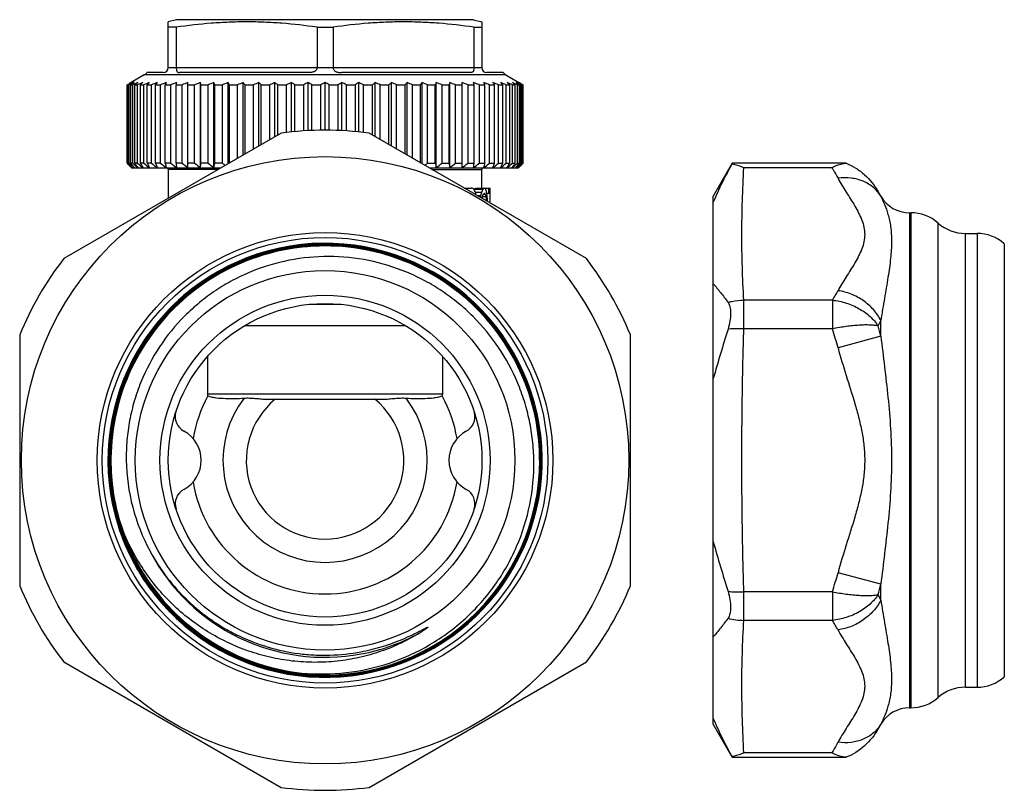
# Model space of a CAD drawing. Units: millimetres. Extents: x 0 to 297, y 0 to 210.
# Drawn here: x 150 to 210, y 94 to 140 of the extents above; entities that cross this region are included whole.
import ezdxf

# ---------------------------------------------------------------- set-up
doc = ezdxf.new("R2010")
doc.units = ezdxf.units.MM
doc.header["$LTSCALE"] = 16.335
doc.layers.get('0').update_dxf_attribs({"linetype": 'CONTINUOUS'})
doc.layers.add('A_STD', color=7, linetype='CONTINUOUS')

msp = doc.modelspace()

# ---------------------------------------------------------------- linework, layer by layer
at = {"color": 7, "linetype": 'Continuous'}
for p, q in [((159.809, 140.362), (159.309, 140.228)), ((159.309, 137.462), (159.309, 140.228)), ((177.809, 140.362), (159.809, 140.362)), ((177.809, 140.362), (178.309, 140.228)), ((178.309, 140.228), (178.309, 137.462)), ((159.795, 139.907), (159.309, 139.907)), ((159.795, 139.907), (159.795, 137.462)), ((168.323, 139.907), (168.323, 137.462)), ((168.323, 139.907), (169.295, 139.907)), ((169.295, 139.907), (169.295, 137.462)), ((177.823, 139.907), (177.823, 137.462)), ((177.823, 139.907), (178.309, 139.907)), ((159.796, 137.451), (159.309, 137.451)), ((159.795, 137.462), (168.323, 137.462)), ((169.296, 137.451), (168.322, 137.451)), ((169.295, 137.462), (177.823, 137.462)), ((178.309, 137.451), (177.823, 137.451)), ((157.859, 137.018), (157.062, 136.558)), ((179.759, 137.018), (157.859, 137.018)), ((159.009, 137.162), (158.017, 137.162)), ((167.823, 137.162), (159.996, 137.162)), ((177.623, 137.162), (169.796, 137.162)), ((179.601, 137.162), (178.609, 137.162)), ((179.759, 137.018), (180.557, 136.558)), ((156.812, 136.412), (156.862, 136.441)), ((156.812, 131.662), (156.812, 136.412)), ((156.812, 136.412), (156.836, 136.412)), ((156.869, 136.43), (156.836, 136.412)), ((156.836, 131.662), (156.836, 136.412)), ((156.862, 136.441), (156.938, 136.485)), ((156.879, 131.662), (156.879, 136.412)), ((156.879, 136.412), (156.951, 136.412)), ((157.02, 136.447), (156.951, 136.412)), ((156.951, 131.662), (156.951, 136.412)), ((157.037, 131.662), (157.037, 136.412)), ((157.037, 136.412), (157.156, 136.412)), ((157.156, 131.662), (157.156, 136.412)), ((157.285, 131.662), (157.285, 136.412)), ((157.285, 136.412), (157.45, 136.412)), ((157.45, 131.662), (157.45, 136.412)), ((157.621, 131.662), (157.621, 136.412)), ((157.621, 136.412), (157.83, 136.412)), ((157.83, 131.662), (157.83, 136.412)), ((158.041, 131.662), (158.041, 136.412)), ((158.041, 136.412), (158.294, 136.412)), ((158.294, 131.662), (158.294, 136.412)), ((158.544, 131.662), (158.544, 136.412)), ((158.544, 136.412), (158.838, 136.412)), ((158.838, 131.662), (158.838, 136.412)), ((159.125, 131.662), (159.125, 136.412)), ((159.125, 136.412), (159.458, 136.412)), ((159.458, 131.662), (159.458, 136.412)), ((159.779, 131.662), (159.779, 136.412)), ((159.779, 136.412), (160.149, 136.412)), ((160.149, 131.662), (160.149, 136.412)), ((160.502, 131.41), (160.502, 136.558)), ((160.502, 136.412), (160.906, 136.412)), ((160.906, 131.662), (160.906, 136.412)), ((161.258, 131.41), (161.258, 136.558)), ((161.289, 131.662), (161.289, 136.412)), ((161.289, 136.412), (161.723, 136.412)), ((161.723, 131.662), (161.723, 136.412)), ((162.071, 131.41), (162.071, 136.558)), ((162.133, 131.662), (162.133, 136.412)), ((162.133, 136.412), (162.594, 136.412)), ((162.594, 131.662), (162.594, 136.412)), ((162.935, 131.633), (162.935, 136.558)), ((163.027, 131.686), (163.027, 136.412)), ((163.027, 136.412), (163.512, 136.412)), ((163.512, 131.966), (163.512, 136.412)), ((163.844, 132.158), (163.844, 136.558)), ((163.965, 132.228), (163.965, 136.412)), ((163.965, 136.412), (164.471, 136.412)), ((164.471, 132.519), (164.471, 136.412)), ((164.791, 132.704), (164.791, 136.558)), ((164.941, 132.791), (164.941, 136.412)), ((164.941, 136.412), (165.463, 136.412)), ((165.463, 133.092), (165.463, 136.412)), ((165.769, 133.269), (165.769, 136.558)), ((165.945, 133.371), (165.945, 136.412)), ((165.945, 136.412), (166.48, 136.412)), ((166.48, 133.525), (166.48, 136.412)), ((166.769, 133.557), (166.769, 136.558)), ((166.972, 133.577), (166.972, 136.412)), ((166.972, 136.412), (167.514, 136.412)), ((167.514, 133.62), (167.514, 136.412)), ((167.785, 133.635), (167.785, 136.558)), ((168.013, 133.646), (168.013, 136.412)), ((168.013, 136.412), (168.559, 136.412)), ((168.559, 133.659), (168.559, 136.412)), ((168.809, 133.662), (168.809, 136.558)), ((169.059, 133.659), (169.059, 136.412)), ((169.059, 136.412), (169.606, 136.412)), ((169.606, 133.646), (169.606, 136.412)), ((169.833, 133.635), (169.833, 136.558)), ((170.104, 133.62), (170.104, 136.412)), ((170.104, 136.412), (170.646, 136.412)), ((170.646, 133.577), (170.646, 136.412)), ((170.849, 133.557), (170.849, 136.558)), ((171.139, 133.525), (171.139, 136.412)), ((171.139, 136.412), (171.673, 136.412)), ((171.673, 133.371), (171.673, 136.412)), ((171.85, 133.269), (171.85, 136.558)), ((172.156, 133.092), (172.156, 136.412)), ((172.156, 136.412), (172.678, 136.412)), ((172.678, 132.791), (172.678, 136.412)), ((172.827, 132.704), (172.827, 136.558)), ((173.147, 132.519), (173.147, 136.412)), ((173.147, 136.412), (173.653, 136.412)), ((173.653, 132.228), (173.653, 136.412)), ((173.774, 132.158), (173.774, 136.558)), ((174.106, 131.966), (174.106, 136.412)), ((174.106, 136.412), (174.591, 136.412)), ((174.591, 131.686), (174.591, 136.412)), ((174.683, 131.633), (174.683, 136.558)), ((175.024, 131.662), (175.024, 136.412)), ((175.024, 136.412), (175.486, 136.412)), ((175.486, 131.662), (175.486, 136.412)), ((175.547, 131.41), (175.547, 136.558)), ((175.895, 131.662), (175.895, 136.412)), ((175.895, 136.412), (176.329, 136.412)), ((176.329, 131.662), (176.329, 136.412)), ((176.36, 131.41), (176.36, 136.558)), ((176.712, 131.662), (176.712, 136.412)), ((176.712, 136.412), (177.116, 136.412)), ((177.116, 131.41), (177.116, 136.558)), ((177.469, 131.662), (177.469, 136.412)), ((177.469, 136.412), (177.839, 136.412)), ((177.839, 131.662), (177.839, 136.412)), ((178.16, 131.662), (178.16, 136.412)), ((178.16, 136.412), (178.493, 136.412)), ((178.493, 131.662), (178.493, 136.412)), ((178.78, 131.662), (178.78, 136.412)), ((178.78, 136.412), (179.074, 136.412)), ((179.074, 131.662), (179.074, 136.412)), ((179.324, 131.662), (179.324, 136.412)), ((179.324, 136.412), (179.577, 136.412)), ((179.577, 131.662), (179.577, 136.412)), ((179.788, 131.662), (179.788, 136.412)), ((179.788, 136.412), (179.997, 136.412)), ((179.997, 131.662), (179.997, 136.412)), ((180.169, 131.662), (180.169, 136.412)), ((180.169, 136.412), (180.333, 136.412)), ((180.333, 131.662), (180.333, 136.412)), ((180.462, 131.662), (180.462, 136.412)), ((180.462, 136.412), (180.581, 136.412)), ((180.581, 131.662), (180.581, 136.412)), ((180.668, 136.412), (180.599, 136.447)), ((180.668, 131.662), (180.668, 136.412)), ((180.668, 136.412), (180.739, 136.412)), ((180.681, 136.485), (180.764, 136.436)), ((180.783, 136.412), (180.737, 136.436)), ((180.739, 131.662), (180.739, 136.412)), ((180.764, 136.436), (180.807, 136.412)), ((180.783, 131.662), (180.783, 136.412)), ((180.783, 136.412), (180.807, 136.412)), ((180.807, 131.662), (180.807, 136.412)), ((166.14, 133.483), (152.978, 125.884)), ((184.64, 125.884), (171.478, 133.483)), ((156.836, 131.662), (156.812, 131.662)), ((156.812, 131.662), (156.845, 131.628)), ((156.859, 131.64), (156.836, 131.662)), ((156.845, 131.628), (156.868, 131.605)), ((156.951, 131.662), (156.879, 131.662)), ((156.924, 131.548), (156.938, 131.534)), ((156.951, 131.52), (156.938, 131.534)), ((156.979, 131.493), (156.951, 131.52)), ((156.979, 131.493), (157.007, 131.465)), ((157.007, 131.465), (156.979, 131.493)), ((157.007, 131.465), (157.034, 131.437)), ((157.062, 131.41), (157.034, 131.437)), ((157.156, 131.662), (157.037, 131.662)), ((157.062, 131.41), (157.109, 131.362)), ((162.466, 131.362), (157.109, 131.362)), ((157.45, 131.662), (157.285, 131.662)), ((157.83, 131.662), (157.621, 131.662)), ((158.294, 131.662), (158.041, 131.662)), ((158.838, 131.662), (158.544, 131.662)), ((159.458, 131.662), (159.125, 131.662)), ((159.309, 131.292), (159.309, 129.539)), ((160.149, 131.662), (159.779, 131.662)), ((160.906, 131.662), (160.502, 131.662)), ((161.723, 131.662), (161.289, 131.662)), ((162.594, 131.662), (162.133, 131.662)), ((175.024, 131.662), (175.486, 131.662)), ((180.509, 131.362), (175.152, 131.362)), ((175.895, 131.662), (176.329, 131.662)), ((176.712, 131.662), (177.116, 131.662)), ((177.469, 131.662), (177.839, 131.662)), ((178.16, 131.662), (178.493, 131.662)), ((178.78, 131.662), (179.074, 131.662)), ((179.324, 131.662), (179.577, 131.662)), ((179.788, 131.662), (179.997, 131.662)), ((180.169, 131.662), (180.333, 131.662)), ((180.462, 131.662), (180.581, 131.662)), ((180.557, 131.41), (180.509, 131.362)), ((180.668, 131.662), (180.739, 131.662)), ((180.75, 131.605), (180.773, 131.628)), ((180.783, 131.662), (180.752, 131.634)), ((180.773, 131.628), (180.807, 131.662)), ((180.807, 131.662), (180.783, 131.662)), ((193.482, 131.662), (192.327, 129.662)), ((200.386, 131.662), (193.482, 131.662)), ((194.182, 131.398), (199.509, 131.398)), ((177.23, 130.162), (177.688, 130.162)), ((177.856, 130.098), (178.379, 130.098)), ((177.946, 130.162), (178.809, 130.162)), ((178.724, 129.843), (178.724, 130.162)), ((178.809, 129.731), (178.809, 130.162)), ((177.93, 129.907), (178.3, 129.907)), ((178.004, 129.715), (178.249, 129.715)), ((178.349, 129.652), (178.564, 129.652)), ((178.394, 129.779), (178.529, 129.779)), ((178.597, 129.843), (178.809, 129.843)), ((192.327, 97.662), (192.327, 129.662)), ((169.759, 123.112), (167.859, 123.112)), ((194.178, 121.63), (194.178, 123.362)), ((199.551, 123.362), (194.178, 123.362)), ((199.551, 123.362), (199.551, 121.63)), ((173.682, 121.813), (163.936, 121.813)), ((202.482, 121.179), (202.482, 122.135)), ((150.309, 121.262), (150.309, 106.063)), ((187.309, 106.063), (187.309, 121.262)), ((199.551, 121.63), (194.178, 121.63)), ((202.482, 121.179), (199.884, 120.475)), ((161.685, 119.944), (161.685, 117.662)), ((175.933, 119.944), (175.933, 117.662)), ((175.933, 117.662), (161.685, 117.662)), ((165.337, 117.362), (172.282, 117.362)), ((181.877, 113.713), (181.877, 113.738)), ((181.923, 113.675), (181.923, 113.662)), ((156.101, 110.324), (156.104, 110.31)), ((202.482, 106.145), (199.884, 106.85)), ((194.178, 103.963), (194.178, 105.695)), ((199.551, 105.695), (194.178, 105.695)), ((199.551, 105.695), (199.551, 103.963)), ((202.482, 105.189), (202.482, 106.145)), ((199.551, 103.963), (194.178, 103.963)), ((152.978, 101.44), (166.14, 93.841)), ((171.478, 93.841), (184.64, 101.44)), ((193.457, 95.705), (192.327, 97.662)), ((193.482, 95.662), (200.386, 95.662)), ((199.509, 95.927), (194.182, 95.927))]:
    msp.add_line(p, q, dxfattribs=at)
for radius in [18.4, 13.8, 13.5, 11.5, 10, 9.5]:
    msp.add_circle((168.809, 113.662), radius, dxfattribs=at)
for centre, radius, start, end in [((159.009, 137.462), 0.3, 270, 360), ((160.052, 137.462), 0.256, 180.00023, 182.5333), ((168.184, 137.462), 0.139, 355.30901, 359.99602), ((169.434, 137.462), 0.139, 180.00398, 184.69099), ((177.567, 137.462), 0.256, 357.4667, 359.99977), ((178.609, 137.462), 0.3, 180, 270), ((157.609, 137.451), 0.5, 300, 324.73561), ((180.009, 137.451), 0.5, 215.26439, 240), ((174.297, 104.312), 36.541, 118.26578, 118.48445), ((173.043, 111.477), 29.715, 122.69018, 122.95283), ((173.037, 108.888), 31.95, 120.00085, 120.25812), ((173.718, 105.388), 35.32, 118.05508, 118.26572), ((172.401, 112.478), 28.526, 122.42142, 122.6902), ((174.729, 101.468), 39.206, 116.49245, 116.85312), ((172.217, 115.519), 25.825, 125.44562, 125.9998), ((175.719, 97.833), 42.812, 115.24224, 115.69612), ((172.043, 118.703), 23.052, 129.23792, 129.80753), ((176.567, 94.834), 45.762, 114.25202, 114.69281), ((172.108, 121.719), 20.634, 134.01605, 134.59582), ((177.416, 92.245), 48.314, 113.48512, 113.9154), ((172.772, 124.321), 19.057, 140.05181, 140.62142), ((178.254, 90.145), 50.388, 112.91392, 113.33617), ((174.61, 126.433), 18.913, 147.63348, 148.15507), ((179.07, 88.598), 51.918, 112.5188, 112.93539), ((179.338, 127.988), 21.899, 156.96366, 157.37767), ((179.855, 87.651), 52.855, 112.2867, 112.69994), ((195.498, 128.941), 36.492, 167.95265, 168.18669), ((180.601, 87.331), 53.171, 112.21015, 112.62227), ((181.303, 87.651), 52.855, 112.2867, 112.69994), ((125.57, 128.941), 36.492, 11.81331, 12.04735), ((181.955, 88.598), 51.918, 112.5188, 112.93539), ((141.919, 127.988), 21.899, 22.62233, 23.03634), ((182.554, 90.145), 50.388, 112.91392, 113.33617), ((146.961, 126.433), 18.913, 31.84493, 32.36652), ((183.098, 92.245), 48.314, 113.48512, 113.9154), ((149.235, 124.321), 19.057, 39.37858, 39.94819), ((183.588, 94.834), 45.762, 114.25202, 114.69281), ((150.453, 121.719), 20.634, 45.40418, 45.98395), ((184.026, 97.833), 42.812, 115.24224, 115.69612), ((151.187, 118.703), 23.052, 50.19247, 50.76208), ((184.417, 101.151), 39.561, 116.49369, 116.96332), ((151.792, 115.519), 25.825, 54.0002, 54.55438), ((184.772, 104.688), 36.114, 118.05766, 118.54569), ((152.175, 111.982), 29.114, 57.04445, 57.57587), ((185.106, 108.335), 32.59, 120.00337, 120.51221), ((152.513, 108.335), 32.59, 59.48779, 59.99663), ((185.443, 111.982), 29.114, 122.42413, 122.95555), ((152.846, 104.688), 36.114, 61.45431, 61.94234), ((185.826, 115.519), 25.825, 125.44562, 125.9998), ((153.201, 101.151), 39.561, 63.03668, 63.50631), ((186.216, 118.964), 22.714, 129.23368, 129.81177), ((153.592, 97.833), 42.812, 64.30388, 64.75776), ((186.942, 121.947), 20.314, 134.01148, 134.60038), ((154.03, 94.834), 45.762, 65.30719, 65.74798), ((188.14, 124.523), 18.741, 140.04702, 140.62621), ((154.52, 92.245), 48.314, 66.0846, 66.51488), ((190.373, 126.612), 18.577, 147.62876, 148.15979), ((155.064, 90.145), 50.388, 66.66383, 67.08608), ((195.314, 128.151), 21.48, 156.95962, 157.38171), ((155.663, 88.598), 51.918, 67.06461, 67.4812), ((211.327, 129.093), 35.755, 167.95024, 168.1891), ((156.315, 87.651), 52.855, 67.30006, 67.7133), ((157.017, 87.331), 53.171, 67.37773, 67.78985), ((157.763, 87.651), 52.855, 67.30006, 67.7133), ((142.841, 129.093), 35.755, 11.8109, 12.04976), ((158.548, 88.598), 51.918, 67.06461, 67.4812), ((158.666, 128.151), 21.48, 22.61829, 23.04038), ((159.364, 90.145), 50.388, 66.66383, 67.08608), ((163.293, 126.612), 18.577, 31.84021, 32.37124), ((160.202, 92.245), 48.314, 66.0846, 66.51488), ((165.089, 124.523), 18.741, 39.37379, 39.95298), ((161.051, 94.834), 45.762, 65.30719, 65.74798), ((165.734, 121.947), 20.314, 45.39962, 45.98852), ((161.899, 97.833), 42.812, 64.30388, 64.75776), ((165.79, 118.964), 22.714, 50.18823, 50.76632), ((162.889, 101.468), 39.206, 63.14688, 63.50755), ((165.401, 115.519), 25.825, 54.0002, 54.55438), ((163.9, 105.388), 35.32, 61.73428, 61.94492), ((165.218, 112.478), 28.526, 57.30979, 57.57858), ((164.581, 108.888), 31.95, 59.74188, 59.99915), ((164.575, 111.477), 29.715, 57.04717, 57.3098), ((163.351, 104.367), 36.479, 61.53681, 61.73434), ((168.809, 113.662), 20, 82.33165, 97.66835), ((181.693, 158.042), 36.246, 226.75202, 227.28729), ((182.093, 156.43), 35.392, 224.54219, 224.67083), ((182.097, 154.121), 33.769, 221.68839, 222.26491), ((182.085, 160.187), 38.018, 228.61513, 229.19429), ((182.715, 152.069), 32.799, 218.47443, 219.0403), ((182.527, 162.103), 39.627, 230.19032, 230.76424), ((183.961, 150.142), 32.452, 214.71278, 215.25713), ((183.072, 163.834), 41.128, 231.46587, 232.0343), ((186.208, 148.402), 33.128, 210.35095, 210.85855), ((183.69, 165.329), 42.452, 232.47166, 233.03495), ((190.195, 146.899), 35.581, 205.35507, 205.80604), ((184.358, 166.541), 43.541, 233.23103, 233.78999), ((197.634, 145.68), 41.528, 199.72766, 200.09834), ((185.057, 167.435), 44.352, 233.76144, 234.31715), ((213.655, 144.782), 56.086, 193.52773, 193.79329), ((158.309, 131.292), 1, 0, 4.028), ((185.773, 167.982), 44.851, 234.07497, 234.62866), ((263.87, 144.232), 104.847, 186.88539, 187.02445), ((186.497, 168.166), 45.019, 234.1787, 234.73171), ((187.221, 167.982), 44.851, 234.07497, 234.62866), ((57.198, 144.232), 104.847, 352.97555, 353.11461), ((187.941, 167.435), 44.352, 233.76144, 234.31715), ((107.602, 144.782), 56.086, 346.20671, 346.47227), ((189.221, 167.3), 44.486, 233.23403, 233.50912), ((148.397, 167.3), 44.486, 306.49088, 306.76597), ((228.923, 144.516), 54.961, 193.52501, 193.79601), ((149.677, 167.435), 44.352, 305.68285, 306.23856), ((278.289, 143.972), 102.7, 186.88394, 187.02591), ((150.397, 167.982), 44.851, 305.37134, 305.92503), ((151.121, 168.166), 45.019, 305.26829, 305.8213), ((75.879, 143.972), 102.7, 352.97409, 353.11606), ((151.845, 167.982), 44.851, 305.37134, 305.92503), ((125.057, 144.516), 54.961, 346.20399, 346.47499), ((152.562, 167.435), 44.352, 305.68285, 306.23856), ((153.261, 166.541), 43.541, 306.21001, 306.76897), ((140.744, 145.405), 40.719, 339.89798, 340.27602), ((153.928, 165.329), 42.452, 306.96505, 307.52834), ((148.026, 146.611), 34.913, 334.18965, 334.64924), ((154.546, 163.834), 41.128, 307.9657, 308.53413), ((151.924, 148.098), 32.531, 329.13679, 329.65371), ((155.092, 162.103), 39.627, 309.23576, 309.80968), ((154.118, 149.82), 31.89, 324.73807, 325.29202), ((155.533, 160.187), 38.018, 310.80571, 311.38487), ((155.33, 151.726), 32.251, 320.95489, 321.53038), ((155.926, 153.757), 33.224, 317.73036, 318.31634), ((155.956, 158.009), 36.201, 312.71249, 313.23249), ((156.5, 155.465), 34.02, 315.00117, 315.29745), ((155.593, 156.364), 35.298, 315.29664, 315.45794), ((168.809, 113.662), 13.15, 195.93401, 194.78095), ((168.817, 113.669), 13.093, 82.27024, 180.02815), ((168.817, 113.669), 13.047, 82.27216, 180.02825), ((168.817, 113.669), 13.037, 82.27195, 180.02826), ((168.817, 113.669), 12.991, 82.27443, 180.02777), ((168.816, 113.669), 12.981, 82.27434, 181.02069), ((168.818, 113.665), 13.108, 82.27702, 129.23395), ((168.815, 113.655), 12.995, 0.03169, 82.2781), ((168.815, 113.655), 13.005, 0.03165, 82.27771), ((168.815, 113.655), 13.051, 0.36203, 82.27536), ((168.815, 113.655), 13.061, 0.36306, 82.27554), ((168.815, 113.655), 13.107, 0.36295, 82.27361), ((168.815, 113.655), 13.118, 0.36765, 82.27174), ((168.809, 113.662), 20, 142.33165, 157.66835), ((168.809, 113.662), 20, 22.33165, 37.66835), ((168.813, 113.67), 13.146, 129.23666, 180.03305), ((168.813, 113.67), 13.1, 129.23356, 180.03624), ((188.551, 130.094), 12.897, 328.53262, 331.49494), ((188.764, 128.585), 15.158, 333.42166, 334.82029), ((163.832, 111.494), 39.845, 14.06789, 14.9935), ((162.759, 110.388), 38.471, 15.20039, 16.99075), ((168.809, 113.662), 8.1, 151.24127, 170.69184), ((168.809, 113.662), 8.1, 9.30815, 28.75873), ((168.809, 113.662), 6.186, 142.47236, 37.52764), ((168.809, 113.662), 4.772, 129.15636, 50.84364), ((160.73, 116.304), 1, 162.64213, 241.72629), ((176.888, 116.304), 1, 298.27371, 13.14401), ((159.309, 113.662), 2, 298.27371, 61.72629), ((178.309, 113.662), 2, 118.27371, 241.72629), ((168.789, 113.671), 13.122, 180.03525, 180.51338), ((168.808, 113.671), 13.141, 180.51332, 194.75804), ((168.803, 113.669), 13.09, 180.03115, 263.84292), ((168.803, 113.669), 13.079, 180.03117, 263.84217), ((168.803, 113.669), 13.033, 180.03128, 263.84091), ((168.803, 113.669), 13.023, 180.0313, 263.84104), ((168.809, 113.672), 12.984, 180.0404, 181.03324), ((168.815, 113.672), 12.99, 181.0332, 181.57503), ((168.808, 113.671), 12.972, 181.03199, 198.26688), ((168.76, 113.85), 11.995, 180.89694, 208.35778), ((168.802, 113.656), 13.075, 263.84036, 0.02846), ((168.802, 113.656), 13.065, 263.83962, 0.02849), ((168.802, 113.656), 13.019, 263.83836, 0.02859), ((168.802, 113.656), 13.009, 263.83847, 0.02861), ((168.805, 113.654), 13.118, 311.58418, 0.03579), ((168.805, 113.654), 13.128, 311.58445, 0.03572), ((168.852, 113.653), 13.015, 0.0393, 0.37086), ((168.809, 113.653), 13.068, 0.03925, 0.26025), ((168.809, 113.653), 13.114, 0.09436, 0.3706), ((168.853, 113.653), 13.081, 0.03911, 0.37644), ((168.808, 113.671), 12.982, 181.57356, 198.26615), ((168.809, 113.662), 8.1, 189.31066, 350.68933), ((160.73, 111.02), 1, 118.27371, 198.10947), ((176.888, 111.02), 1, 341.89053, 61.72629), ((168.813, 113.673), 12.988, 198.2678, 198.59465), ((168.809, 113.662), 12.97, 198.22764, 263.80802), ((168.802, 113.668), 12.976, 198.58851, 263.84267), ((168.801, 113.666), 11.944, 207.83198, 280.62063), ((162.759, 116.937), 38.471, 343.00924, 344.7996), ((168.809, 113.662), 20, 202.33165, 217.66835), ((168.809, 113.662), 20, 322.33165, 337.66835), ((193.892, 120.361), 14.669, 267.38543, 271.12004), ((163.832, 115.83), 39.845, 345.0061, 345.93171), ((188.923, 98.817), 14.981, 25.17144, 26.58661), ((194.208, 107.793), 3.831, 255.08435, 269.54989), ((188.154, 97.002), 13.354, 28.55582, 31.41662), ((168.801, 113.659), 11.937, 280.62676, 298.53687), ((168.809, 113.662), 20, 262.33165, 277.66835)]:
    msp.add_arc(centre, radius, start, end, dxfattribs=at)
for centre, major_axis, ratio, start_param, end_param in [((168.809, 131.439), (10, 0), 0.255319, -0.550415, -0.523599), ((168.809, 128.988), (10, 0), 0.255319, 0.450038, 0.477995), ((168.809, 126.766), (10, 0), 0.765957, 0.422454, 0.450038), ((168.809, 132.32), (10, 0), 0.765959, 5.962729, 5.988958), ((168.809, 130.715), (10, 0), 0.212766, -0.294227, -0.263022), ((168.809, 129.609), (10, 0), 0.212766, 0.232078, 0.263022), ((168.809, 128.337), (10, 0), 0.765957, 0.206464, 0.232078), ((168.809, 121.183), (0, 21.277), 0.47, -1.157035, -1.148342), ((168.809, 138.141), (0, 25.532), 0.391667, -1.912535, -1.9071), ((168.809, 133.928), (0, 12.766), 0.783333, 4.376085, 4.391932), ((168.809, 135.396), (0, 19.149), 0.522223, 4.400947, 4.407696), ((168.809, 132.205), (10, 0), 0.851064, -0.304693, -0.289006), ((168.809, 130.507), (10, 0), 0.25532, 5.994179, 6.020163), ((168.809, 129.179), (10, 0), 0.255319, 0.237219, 0.263022), ((168.809, 127.779), (10, 0), 0.851064, 0.221814, 0.237219), ((168.809, 125.439), (0, 19.149), 0.522222, -1.363822, -1.348982), ((168.809, 127.29), (0, 12.766), 0.783333, -1.379634, -1.364333), ((168.809, 124.864), (0, 25.532), 0.391667, -1.38981, -1.379634), ((168.809, 122.566), (0, 38.298), 0.26111, -1.392951, -1.38981), ((168.809, 129.731), (0, 11.234), 0.890151, -1.613055, -1.570796)]:
    msp.add_ellipse(centre, major_axis=major_axis, ratio=ratio, start_param=start_param, end_param=end_param, dxfattribs=at)
for points, knots in [([(168.323, 139.907), (167.616, 140.007), (166.552, 140.129), (165.128, 140.214), (164.059, 140.235), (162.99, 140.214), (161.566, 140.129), (160.502, 140.007), (159.795, 139.907)], [0, 0, 0, 0, 0.25015, 0.375099, 0.5, 0.624901, 0.74985, 1, 1, 1, 1]), ([(177.823, 139.907), (177.116, 140.007), (176.052, 140.129), (174.628, 140.214), (173.559, 140.235), (172.49, 140.214), (171.066, 140.129), (170.002, 140.007), (169.295, 139.907)], [0, 0, 0, 0, 0.25015, 0.375099, 0.5, 0.624901, 0.74985, 1, 1, 1, 1]), ([(159.796, 137.451), (159.797, 137.425), (159.799, 137.375), (159.805, 137.308), (159.817, 137.252), (159.839, 137.21), (159.872, 137.184), (159.91, 137.17), (159.951, 137.163), (159.98, 137.162), (159.996, 137.162)], [0, 0, 0, 0, 0.190025, 0.358148, 0.493664, 0.600312, 0.694101, 0.789104, 0.890873, 1, 1, 1, 1]), ([(168.322, 137.451), (168.32, 137.424), (168.309, 137.371), (168.269, 137.301), (168.21, 137.246), (168.14, 137.208), (168.063, 137.184), (167.957, 137.166), (167.876, 137.162), (167.823, 137.162)], [0, 0, 0, 0, 0.125748, 0.249856, 0.373024, 0.49699, 0.622249, 0.748241, 1, 1, 1, 1]), ([(169.296, 137.451), (169.298, 137.424), (169.31, 137.371), (169.349, 137.301), (169.408, 137.246), (169.478, 137.208), (169.555, 137.184), (169.661, 137.166), (169.742, 137.162), (169.796, 137.162)], [0, 0, 0, 0, 0.125748, 0.249856, 0.373024, 0.49699, 0.622249, 0.748241, 1, 1, 1, 1]), ([(177.823, 137.451), (177.822, 137.425), (177.819, 137.375), (177.813, 137.308), (177.801, 137.252), (177.779, 137.21), (177.747, 137.184), (177.709, 137.17), (177.667, 137.163), (177.638, 137.162), (177.623, 137.162)], [0, 0, 0, 0, 0.190025, 0.358148, 0.493664, 0.600312, 0.694101, 0.789104, 0.890873, 1, 1, 1, 1]), ([(193.458, 131.619), (193.254, 131.256), (192.856, 130.498), (192.5, 129.718), (192.327, 129.314)], [0, 0, 0, 0, 0.486065, 1, 1, 1, 1]), ([(193.482, 131.662), (193.481, 131.66), (193.473, 131.646), (193.465, 131.631), (193.458, 131.619)], [0, 0, 0, 0, 0.145046, 1, 1, 1, 1]), ([(193.458, 131.619), (193.519, 131.607), (193.765, 131.553), (194.006, 131.471), (194.182, 131.398)], [0, 0, 0, 0, 0.242805, 1, 1, 1, 1]), ([(194.178, 123.362), (194.141, 124.031), (194.08, 125.37), (194.048, 127.38), (194.083, 129.39), (194.145, 130.729), (194.182, 131.398)], [0, 0, 0, 0, 0.250077, 0.499995, 0.749916, 1, 1, 1, 1]), ([(199.509, 131.398), (199.542, 131.344), (199.671, 131.132), (199.795, 130.915), (199.884, 130.752)], [0, 0, 0, 0, 0.252118, 1, 1, 1, 1]), ([(202.482, 129.653), (202.363, 129.854), (202.05, 130.223), (201.417, 130.605), (200.672, 130.796), (200.147, 130.787), (199.884, 130.752)], [0, 0, 0, 0, 0.235061, 0.477955, 0.732844, 1, 1, 1, 1]), ([(199.884, 130.752), (200.039, 130.465), (200.38, 129.905), (200.82, 129.218), (201.137, 128.654), (201.333, 128.227), (201.468, 127.791), (201.517, 127.345), (201.468, 126.9), (201.333, 126.464), (201.137, 126.037), (200.82, 125.473), (200.38, 124.786), (200.039, 124.226), (199.884, 123.939)], [0, 0, 0, 0, 0.128323, 0.257689, 0.321121, 0.382741, 0.442177, 0.500002, 0.557827, 0.617264, 0.678882, 0.742314, 0.871679, 1, 1, 1, 1]), ([(202.482, 129.653), (202.56, 129.494), (202.724, 129.139), (202.936, 128.529), (203.095, 127.778), (203.15, 126.883), (203.078, 125.857), (202.91, 124.713), (202.694, 123.46), (202.55, 122.588), (202.482, 122.135)], [0, 0, 0, 0, 0.069044, 0.152866, 0.252252, 0.368415, 0.502521, 0.654102, 0.820904, 1, 1, 1, 1]), ([(181.456, 113.662), (181.45, 114.066), (181.399, 114.874), (181.207, 116.072), (180.9, 117.246), (180.344, 118.764), (179.377, 120.55), (178.085, 122.117), (176.886, 123.202), (175.912, 123.925), (174.872, 124.55), (173.412, 125.245), (171.47, 125.841), (169.047, 126.088), (166.622, 125.858), (164.676, 125.274), (163.213, 124.586), (162.171, 123.964), (161.196, 123.241), (159.999, 122.155), (158.714, 120.582), (157.766, 118.784), (157.234, 117.258), (156.951, 116.077), (156.788, 114.875), (156.76, 114.066), (156.767, 113.662)], [0, 0, 0, 0, 0.031264, 0.06254, 0.093807, 0.125076, 0.187542, 0.250006, 0.281275, 0.312544, 0.343813, 0.375081, 0.437544, 0.500007, 0.562471, 0.624932, 0.656201, 0.68747, 0.71874, 0.750009, 0.812469, 0.874928, 0.906195, 0.937462, 0.968737, 1, 1, 1, 1]), ([(192.327, 124.364), (192.478, 124.191), (192.781, 123.817), (193.072, 123.434), (193.222, 123.233)], [0, 0, 0, 0, 0.47748, 1, 1, 1, 1]), ([(202.482, 122.135), (202.361, 122.372), (202.049, 122.822), (201.43, 123.367), (200.695, 123.76), (200.156, 123.902), (199.884, 123.939)], [0, 0, 0, 0, 0.24349, 0.494846, 0.748944, 1, 1, 1, 1]), ([(193.222, 123.233), (193.299, 123.253), (193.613, 123.326), (193.936, 123.359), (194.178, 123.362)], [0, 0, 0, 0, 0.247944, 1, 1, 1, 1]), ([(193.222, 123.233), (193.281, 123.154), (193.337, 122.999), (193.373, 122.774), (193.386, 122.486), (193.348, 122.093), (193.272, 121.777), (193.222, 121.617)], [0, 0, 0, 0, 0.177073, 0.288527, 0.414114, 0.697125, 1, 1, 1, 1]), ([(199.551, 123.362), (199.833, 123.334), (200.393, 123.217), (201.167, 122.88), (201.83, 122.412), (202.18, 122.013), (202.32, 121.802)], [0, 0, 0, 0, 0.260475, 0.519592, 0.768232, 1, 1, 1, 1]), ([(202.32, 121.802), (202.246, 121.819), (202.081, 121.843), (201.81, 121.86), (201.499, 121.863), (201.152, 121.848), (200.777, 121.817), (200.238, 121.753), (199.827, 121.684), (199.551, 121.63)], [0, 0, 0, 0, 0.081766, 0.179285, 0.291424, 0.41645, 0.552287, 0.69661, 1, 1, 1, 1]), ([(193.222, 121.617), (193.067, 121.116), (192.763, 120.116), (192.471, 119.113), (192.327, 118.612)], [0, 0, 0, 0, 0.501635, 1, 1, 1, 1]), ([(194.178, 121.63), (194.097, 121.631), (193.779, 121.634), (193.46, 121.628), (193.222, 121.617)], [0, 0, 0, 0, 0.254049, 1, 1, 1, 1]), ([(194.178, 105.695), (194.141, 107.022), (194.081, 109.678), (194.048, 113.662), (194.081, 117.647), (194.141, 120.302), (194.178, 121.63)], [0, 0, 0, 0, 0.25, 0.5, 0.75, 1, 1, 1, 1]), ([(202.482, 121.179), (202.623, 119.944), (202.867, 118.082), (203.086, 115.574), (203.15, 113.662), (203.086, 111.75), (202.867, 109.243), (202.623, 107.38), (202.482, 106.145)], [0, 0, 0, 0, 0.247066, 0.373117, 0.5, 0.626883, 0.752934, 1, 1, 1, 1]), ([(199.884, 120.475), (200.037, 119.91), (200.377, 118.789), (200.824, 117.395), (201.14, 116.267), (201.336, 115.41), (201.469, 114.541), (201.517, 113.662), (201.469, 112.784), (201.336, 111.914), (201.14, 111.058), (200.824, 109.93), (200.377, 108.536), (200.037, 107.415), (199.884, 106.85)], [0, 0, 0, 0, 0.124996, 0.249997, 0.312499, 0.375001, 0.437502, 0.5, 0.562499, 0.625, 0.687501, 0.750003, 0.875004, 1, 1, 1, 1]), ([(161.708, 117.559), (161.79, 117.528), (161.962, 117.485), (162.317, 117.433), (162.774, 117.408), (163.334, 117.405), (163.712, 117.418), (163.903, 117.43)], [0, 0, 0, 0, 0.118634, 0.239544, 0.48667, 0.739895, 1, 1, 1, 1]), ([(173.715, 117.43), (173.906, 117.418), (174.284, 117.405), (174.844, 117.408), (175.302, 117.433), (175.656, 117.485), (175.828, 117.528), (175.91, 117.559)], [0, 0, 0, 0, 0.260106, 0.513332, 0.760458, 0.881369, 1, 1, 1, 1]), ([(163.903, 117.43), (164.012, 117.437), (164.239, 117.44), (164.588, 117.415), (164.956, 117.377), (165.208, 117.362), (165.337, 117.362)], [0, 0, 0, 0, 0.227423, 0.472704, 0.732006, 1, 1, 1, 1]), ([(172.282, 117.362), (172.41, 117.362), (172.662, 117.377), (173.03, 117.415), (173.38, 117.44), (173.606, 117.437), (173.715, 117.43)], [0, 0, 0, 0, 0.268003, 0.527295, 0.772574, 1, 1, 1, 1]), ([(167.41, 100.767), (168.301, 100.684), (170.105, 100.703), (172.743, 101.288), (175.203, 102.408), (177.378, 104.013), (179.17, 106.037), (180.499, 108.391), (181.306, 110.971), (181.47, 112.768), (181.456, 113.662)], [0, 0, 0, 0, 0.125008, 0.250008, 0.37501, 0.500011, 0.62501, 0.750008, 0.875002, 1, 1, 1, 1]), ([(156.094, 110.307), (156.237, 109.768), (156.591, 108.707), (157.32, 107.197), (158.235, 105.791), (159.321, 104.513), (160.56, 103.383), (161.933, 102.42), (163.417, 101.638), (164.988, 101.052), (166.621, 100.67), (168.29, 100.498), (169.966, 100.54), (171.624, 100.795), (173.236, 101.258), (174.776, 101.922), (176.219, 102.776), (177.102, 103.464), (177.519, 103.834)], [0, 0, 0, 0, 0.062498, 0.125002, 0.187499, 0.25, 0.312499, 0.374998, 0.437497, 0.499997, 0.562496, 0.624997, 0.687498, 0.749998, 0.812498, 0.874998, 0.937499, 1, 1, 1, 1]), ([(156.104, 110.31), (156.247, 109.772), (156.601, 108.711), (157.329, 107.202), (158.243, 105.797), (159.328, 104.52), (160.566, 103.391), (161.938, 102.428), (163.421, 101.648), (164.991, 101.062), (166.623, 100.68), (168.29, 100.509), (169.965, 100.55), (171.622, 100.805), (173.233, 101.267), (174.772, 101.931), (176.213, 102.785), (177.095, 103.472), (177.512, 103.842)], [0, 0, 0, 0, 0.0625, 0.125, 0.1875, 0.25, 0.3125, 0.375, 0.4375, 0.5, 0.5625, 0.625, 0.6875, 0.75, 0.8125, 0.875, 0.9375, 1, 1, 1, 1]), ([(174.503, 103.172), (174.115, 102.936), (173.312, 102.508), (172.041, 102.006), (170.723, 101.651), (169.372, 101.447), (168.008, 101.394), (166.646, 101.494), (165.303, 101.743), (163.996, 102.138), (162.739, 102.674), (161.549, 103.343), (160.438, 104.137), (159.08, 105.348), (157.639, 107.124), (156.812, 108.757), (156.49, 109.605)], [0, 0, 0, 0, 0.062509, 0.125033, 0.187546, 0.250065, 0.312585, 0.375105, 0.437626, 0.500148, 0.562671, 0.625194, 0.687719, 0.750244, 0.875116, 1, 1, 1, 1]), ([(192.327, 108.712), (192.471, 108.212), (192.763, 107.208), (193.067, 106.208), (193.222, 105.708)], [0, 0, 0, 0, 0.498365, 1, 1, 1, 1]), ([(158.205, 108.153), (158.504, 107.598), (159.192, 106.534), (160.459, 105.12), (161.688, 104.122), (162.755, 103.447), (163.871, 102.859), (165.349, 102.293), (166.897, 101.966), (168.154, 101.854), (169.416, 101.841), (170.361, 101.943), (170.98, 102.059)], [0, 0, 0, 0, 0.125037, 0.250045, 0.375035, 0.437571, 0.500103, 0.625063, 0.750015, 0.812537, 0.875058, 1, 1, 1, 1]), ([(193.222, 105.708), (193.272, 105.548), (193.348, 105.232), (193.386, 104.839), (193.373, 104.551), (193.337, 104.325), (193.281, 104.17), (193.222, 104.092)], [0, 0, 0, 0, 0.302897, 0.585905, 0.711491, 0.822947, 1, 1, 1, 1]), ([(199.551, 105.695), (199.827, 105.64), (200.238, 105.571), (200.777, 105.508), (201.152, 105.476), (201.499, 105.462), (201.81, 105.464), (202.081, 105.481), (202.246, 105.505), (202.32, 105.522)], [0, 0, 0, 0, 0.30339, 0.447713, 0.58355, 0.708576, 0.820715, 0.918234, 1, 1, 1, 1]), ([(202.32, 105.522), (202.18, 105.312), (201.83, 104.913), (201.167, 104.444), (200.393, 104.108), (199.833, 103.991), (199.551, 103.963)], [0, 0, 0, 0, 0.231768, 0.480408, 0.739525, 1, 1, 1, 1]), ([(202.482, 105.189), (202.361, 104.952), (202.049, 104.502), (201.43, 103.957), (200.695, 103.565), (200.156, 103.422), (199.884, 103.385)], [0, 0, 0, 0, 0.24349, 0.494846, 0.748944, 1, 1, 1, 1]), ([(202.482, 105.189), (202.55, 104.736), (202.694, 103.864), (202.91, 102.612), (203.078, 101.467), (203.15, 100.441), (203.095, 99.546), (202.936, 98.795), (202.724, 98.185), (202.56, 97.83), (202.482, 97.672)], [0, 0, 0, 0, 0.179097, 0.345898, 0.49748, 0.631586, 0.747749, 0.847135, 0.930956, 1, 1, 1, 1]), ([(193.222, 104.092), (193.072, 103.89), (192.781, 103.507), (192.478, 103.133), (192.327, 102.96)], [0, 0, 0, 0, 0.52252, 1, 1, 1, 1]), ([(194.182, 95.927), (194.145, 96.596), (194.083, 97.935), (194.048, 99.945), (194.08, 101.955), (194.141, 103.294), (194.178, 103.963)], [0, 0, 0, 0, 0.250084, 0.500005, 0.749923, 1, 1, 1, 1]), ([(170.98, 102.059), (171.185, 102.098), (171.594, 102.186), (172.2, 102.349), (172.797, 102.542), (173.383, 102.765), (173.814, 102.954), (174.098, 103.087), (174.239, 103.156), (174.38, 103.225), (174.496, 103.285), (174.589, 103.332), (174.659, 103.369), (174.716, 103.399), (174.763, 103.423), (174.797, 103.441), (174.832, 103.459), (174.867, 103.477), (174.902, 103.495), (174.937, 103.512), (174.966, 103.526), (174.99, 103.537), (175.004, 103.544), (175.016, 103.548), (175.024, 103.551), (175.03, 103.553), (175.035, 103.554), (175.038, 103.554), (175.041, 103.554), (175.043, 103.552), (175.042, 103.548), (175.039, 103.543), (175.031, 103.535), (175.02, 103.524), (175.005, 103.511), (174.985, 103.495), (174.959, 103.475), (174.928, 103.452), (174.896, 103.429), (174.864, 103.406), (174.832, 103.384), (174.8, 103.362), (174.757, 103.333), (174.702, 103.297), (174.615, 103.241), (174.548, 103.199), (174.503, 103.172)], [0, 0, 0, 0, 0.125193, 0.250384, 0.375575, 0.500763, 0.625945, 0.657242, 0.688536, 0.719829, 0.751118, 0.766761, 0.782402, 0.79804, 0.805857, 0.813673, 0.821487, 0.829299, 0.837107, 0.844908, 0.852698, 0.856583, 0.860456, 0.862382, 0.864294, 0.865239, 0.866155, 0.86708, 0.867486, 0.867814, 0.86861, 0.869503, 0.87137, 0.875194, 0.879054, 0.882929, 0.890701, 0.898487, 0.906281, 0.914081, 0.921884, 0.92969, 0.937498, 0.953118, 0.968742, 1, 1, 1, 1]), ([(199.884, 103.385), (200.039, 103.099), (200.38, 102.538), (200.82, 101.851), (201.137, 101.287), (201.333, 100.861), (201.468, 100.425), (201.517, 99.979), (201.468, 99.533), (201.333, 99.097), (201.137, 98.671), (200.82, 98.107), (200.38, 97.42), (200.039, 96.859), (199.884, 96.573)], [0, 0, 0, 0, 0.12832, 0.257686, 0.321118, 0.382736, 0.442173, 0.499998, 0.557823, 0.61726, 0.678879, 0.742312, 0.871677, 1, 1, 1, 1]), ([(192.327, 98.011), (192.5, 97.606), (192.856, 96.827), (193.254, 96.069), (193.458, 95.706)], [0, 0, 0, 0, 0.513935, 1, 1, 1, 1]), ([(202.482, 97.672), (202.363, 97.471), (202.05, 97.101), (201.417, 96.719), (200.672, 96.529), (200.147, 96.537), (199.884, 96.573)], [0, 0, 0, 0, 0.235061, 0.477955, 0.732844, 1, 1, 1, 1]), ([(199.884, 96.573), (199.854, 96.518), (199.734, 96.3), (199.607, 96.086), (199.509, 95.927)], [0, 0, 0, 0, 0.247878, 1, 1, 1, 1]), ([(194.182, 95.927), (194.122, 95.902), (193.887, 95.81), (193.643, 95.74), (193.458, 95.706)], [0, 0, 0, 0, 0.257588, 1, 1, 1, 1]), ([(193.482, 95.662), (193.481, 95.664), (193.473, 95.679), (193.465, 95.693), (193.458, 95.706)], [0, 0, 0, 0, 0.145046, 1, 1, 1, 1])]:
    msp.add_open_spline(points, degree=3, knots=knots, dxfattribs=at)
for points in [[(161.685, 117.662), (161.685, 117.627), (161.694, 117.591), (161.708, 117.559)], [(175.91, 117.559), (175.925, 117.591), (175.933, 117.627), (175.933, 117.662)]]:
    msp.add_open_spline(points, degree=3, dxfattribs=at)
at = {"layer": 'A_STD', "color": 7, "linetype": 'Continuous'}
for p, q in [((162.345, 131.292), (159.309, 131.292)), ((175.273, 131.292), (178.309, 131.292)), ((178.309, 130.162), (178.309, 131.292)), ((202.482, 129.662), (202.32, 129.942)), ((202.482, 129.653), (202.482, 129.662)), ((204.214, 128.662), (204.214, 98.662)), ((204.214, 128.662), (204.292, 128.662)), ((204.292, 128.662), (204.292, 98.662)), ((205.945, 99.287), (205.945, 128.037)), ((207.599, 99.912), (207.599, 127.412)), ((207.599, 127.412), (208.306, 127.412)), ((208.306, 127.412), (208.306, 99.912)), ((209.959, 126.787), (209.959, 100.537)), ((207.599, 99.912), (208.306, 99.912)), ((204.214, 98.662), (204.292, 98.662)), ((202.482, 97.662), (202.32, 97.382)), ((202.482, 97.662), (202.482, 97.672))]:
    msp.add_line(p, q, dxfattribs=at)
for centre, radius, start, end in [((179.309, 131.292), 1, 175.972, 180), ((192.392, 124.208), 11.465, 28.3488, 30.00674), ((204.214, 130.662), 2, 210, 270), ((204.292, 126.162), 2.5, 48.59038, 90), ((207.599, 129.912), 2.5, 228.59038, 270), ((208.306, 124.912), 2.5, 48.59038, 90), ((208.306, 102.412), 2.5, 270, 311.40962), ((207.599, 97.412), 2.5, 90, 131.40962), ((204.292, 101.162), 2.5, 270, 311.40962), ((204.214, 96.662), 2, 90, 150), ((192.547, 103.029), 11.287, 329.98025, 331.66424)]:
    msp.add_arc(centre, radius, start, end, dxfattribs=at)
for centre, ratio, start_param, end_param in [((168.809, 132.32), 0.765959, 5.968336, 5.972971), ((168.809, 130.715), 0.212766, 5.972971, 6.005964)]:
    msp.add_ellipse(centre, major_axis=(9.5, 0), ratio=ratio, start_param=start_param, end_param=end_param, dxfattribs=at)
for points, knots in [([(199.509, 131.398), (199.581, 131.435), (199.859, 131.565), (200.162, 131.647), (200.386, 131.662)], [0, 0, 0, 0, 0.266331, 1, 1, 1, 1]), ([(200.386, 131.662), (200.589, 131.579), (200.981, 131.376), (201.68, 130.844), (202.102, 130.321), (202.32, 129.942)], [0, 0, 0, 0, 0.250362, 0.500747, 1, 1, 1, 1]), ([(202.32, 97.382), (202.102, 97.003), (201.544, 96.31), (200.791, 95.827), (200.386, 95.662)], [0, 0, 0, 0, 0.500225, 1, 1, 1, 1]), ([(200.386, 95.662), (200.314, 95.667), (200.009, 95.707), (199.717, 95.819), (199.509, 95.927)], [0, 0, 0, 0, 0.235772, 1, 1, 1, 1])]:
    msp.add_open_spline(points, degree=3, knots=knots, dxfattribs=at)

doc.saveas('drawing.dxf')
